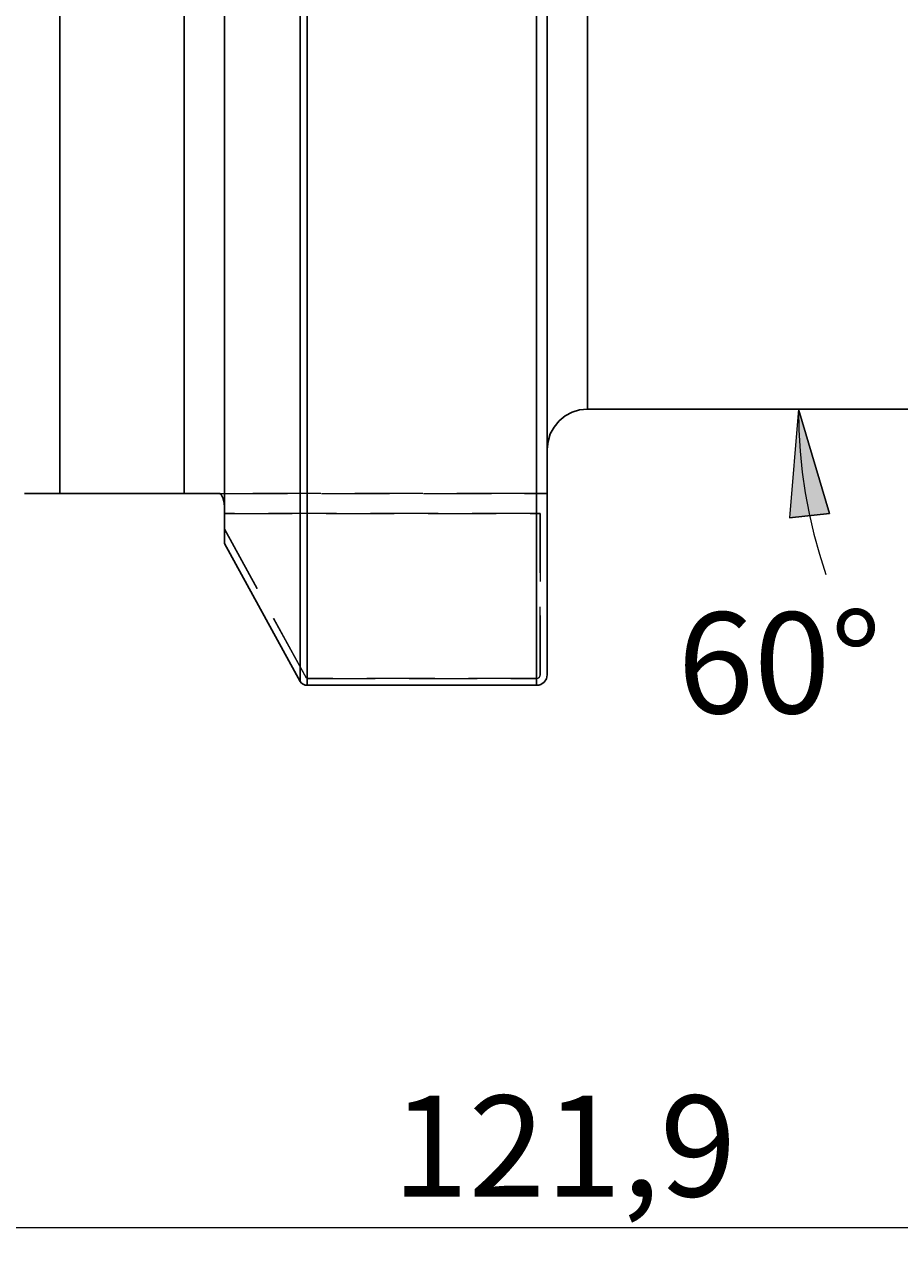
# Model space of a CAD drawing. Extents: x 13 to 827, y 18 to 576.
# Drawn here: x 407 to 453, y 225 to 290 of the extents above; entities that cross this region are included whole.
import ezdxf

# ---------------------------------------------------------------- set-up
doc = ezdxf.new("R2010")
doc.units = 0
doc.header["$MEASUREMENT"] = 0
for name, pattern in [('AI-Linetype-149', [5.4, 3.6, -1.8]), ('AI-Linetype-152', [5.4, 3.6, -1.8]), ('AI-Linetype-154', [5.4, 3.6, -1.8]), ('AI-Linetype-168', [5.4, 3.6, -1.8]), ('AI-Linetype-171', [5.4, 3.6, -1.8]), ('AI-Linetype-172', [5.4, 3.6, -1.8]), ('AI-Linetype-173', [5.4, 3.6, -1.8]), ('AI-Linetype-174', [5.4, 3.6, -1.8]), ('AI-Linetype-175', [5.4, 3.6, -1.8]), ('AI-Linetype-176', [5.4, 3.6, -1.8]), ('AI-Linetype-177', [5.4, 3.6, -1.8]), ('AI-Linetype-178', [5.4, 3.6, -1.8]), ('AI-Linetype-64', [5.4, 3.6, -1.8]), ('AI-Linetype-65', [5.4, 3.6, -1.8]), ('AI-Linetype-77', [5.4, 3.6, -1.8]), ('AI-Linetype-78', [5.4, 3.6, -1.8]), ('AI-Linetype-79', [5.4, 3.6, -1.8]), ('AI-Linetype-80', [5.4, 3.6, -1.8]), ('AI-Linetype-81', [5.4, 3.6, -1.8]), ('AI-Linetype-82', [5.4, 3.6, -1.8]), ('AI-Linetype-91', [5.4, 3.6, -1.8]), ('AI-Linetype-92', [5.4, 3.6, -1.8])]:
    doc.linetypes.add(name, pattern=pattern)
doc.layers.add('Ebene 1', color=7, linetype='Continuous', lineweight=0)

msp = doc.modelspace()

# ---------------------------------------------------------------- hatches: boundary and pattern name
at = {"layer": 'Ebene 1', "true_color": 0x400040, "transparency": 33554687}
h = msp.add_hatch(color=208, dxfattribs=at)
h.dxf.hatch_style = 2
edge = h.paths.add_edge_path()
edge.add_spline(control_points=[(270.841, 225.896), (270.841, 225.896), (276.51, 226.959), (276.51, 226.959), (276.51, 226.959), (276.51, 224.833), (276.51, 224.833)], knot_values=[0, 0, 0, 0, 1, 1, 1, 2, 2, 2, 2], degree=3, periodic=0)
edge.add_line((276.51, 224.833), (270.841, 225.896))
edge = h.paths.add_edge_path()
edge.add_spline(control_points=[(616.384, 225.896), (616.384, 225.896), (610.715, 224.833), (610.715, 224.833), (610.715, 224.833), (610.715, 226.959), (610.715, 226.959)], knot_values=[0, 0, 0, 0, 1, 1, 1, 2, 2, 2, 2], degree=3, periodic=0)
edge.add_line((610.715, 226.959), (616.384, 225.896))
edge = h.paths.add_edge_path()
edge.add_spline(control_points=[(448.135, 269.263), (448.135, 269.263), (449.778, 263.734), (449.778, 263.734), (449.778, 263.734), (447.663, 263.514), (447.663, 263.514)], knot_values=[0, 0, 0, 0, 1, 1, 1, 2, 2, 2, 2], degree=3, periodic=0)
edge.add_line((447.663, 263.514), (448.135, 269.263))
edge = h.paths.add_edge_path()
edge.add_spline(control_points=[(461.64, 245.872), (461.64, 245.872), (456.426, 248.337), (456.426, 248.337), (456.426, 248.337), (457.673, 250.059), (457.673, 250.059)], knot_values=[0, 0, 0, 0, 1, 1, 1, 2, 2, 2, 2], degree=3, periodic=0)
edge.add_line((457.673, 250.059), (461.64, 245.872))

# ---------------------------------------------------------------- linework, layer by layer
at = {"layer": 'Ebene 1', "color": 18, "linetype": 'AI-Linetype-154', "lineweight": 18, "true_color": 0x000000}
msp.add_line((415.586, 264.798), (408.995, 264.798), dxfattribs=at)
at = {"layer": 'Ebene 1', "color": 18, "linetype": 'AI-Linetype-92', "lineweight": 18, "true_color": 0x000000}
msp.add_line((433.624, 264.798), (417.464, 264.798), dxfattribs=at)
at = {"layer": 'Ebene 1', "color": 18, "linetype": 'AI-Linetype-172', "lineweight": 18, "true_color": 0x000000}
msp.add_line((417.464, 264.798), (433.623, 264.798), dxfattribs=at)
at = {"layer": 'Ebene 1', "color": 18, "linetype": 'AI-Linetype-174', "lineweight": 18, "true_color": 0x000000}
msp.add_line((433.623, 264.798), (434.825, 264.798), dxfattribs=at)
at = {"layer": 'Ebene 1', "color": 18, "linetype": 'AI-Linetype-64', "lineweight": 18, "true_color": 0x000000}
msp.add_line((434.826, 264.798), (433.624, 264.798), dxfattribs=at)
at = {"layer": 'Ebene 1', "color": 18, "linetype": 'AI-Linetype-82', "lineweight": 18, "true_color": 0x000000}
msp.add_line((417.711, 262.922), (417.711, 263.736), dxfattribs=at)
at = {"layer": 'Ebene 1', "color": 18, "linetype": 'AI-Linetype-91', "lineweight": 18, "true_color": 0x000000}
msp.add_line((417.711, 263.735), (434.451, 263.735), dxfattribs=at)
at = {"layer": 'Ebene 1', "color": 18, "linetype": 'AI-Linetype-171', "lineweight": 18, "true_color": 0x000000}
msp.add_line((434.451, 263.735), (417.711, 263.735), dxfattribs=at)
at = {"layer": 'Ebene 1', "color": 18, "linetype": 'AI-Linetype-178', "lineweight": 18, "true_color": 0x000000}
msp.add_line((417.711, 263.735), (417.711, 262.922), dxfattribs=at)
at = {"layer": 'Ebene 1', "color": 18, "linetype": 'AI-Linetype-173', "lineweight": 18, "true_color": 0x000000}
msp.add_line((434.451, 255.189), (434.451, 263.735), dxfattribs=at)
at = {"layer": 'Ebene 1', "color": 18, "linetype": 'AI-Linetype-77', "lineweight": 18, "true_color": 0x000000}
msp.add_line((434.452, 263.735), (434.452, 255.188), dxfattribs=at)
at = {"layer": 'Ebene 1', "color": 18, "linetype": 'AI-Linetype-81', "lineweight": 18, "true_color": 0x000000}
msp.add_line((422.057, 255.014), (417.711, 262.922), dxfattribs=at)
at = {"layer": 'Ebene 1', "color": 18, "linetype": 'AI-Linetype-168', "lineweight": 18, "true_color": 0x000000}
msp.add_line((417.711, 262.922), (422.057, 255.014), dxfattribs=at)
at = {"layer": 'Ebene 1', "color": 18, "linetype": 'AI-Linetype-78', "lineweight": 18, "true_color": 0x000000}
msp.add_line((434.259, 254.987), (422.102, 254.987), dxfattribs=at)
at = {"layer": 'Ebene 1', "color": 18, "linetype": 'AI-Linetype-176', "lineweight": 18, "true_color": 0x000000}
msp.add_line((422.102, 254.987), (434.259, 254.987), dxfattribs=at)
at = {"layer": 'Ebene 1', "color": 18, "linetype": 'AI-Linetype-149', "lineweight": 18, "true_color": 0x000000}
msp.add_lwpolyline([(408.995, 264.798), (408.835, 264.798), (408.614, 264.798), (408.317, 264.798), (407.751, 264.798), (407.117, 264.798)], dxfattribs=at)
at = {"layer": 'Ebene 1', "color": 18, "linetype": 'AI-Linetype-152', "lineweight": 18, "true_color": 0x000000}
msp.add_lwpolyline([(417.464, 264.798), (416.982, 264.798), (416.642, 264.798), (416.129, 264.798), (415.888, 264.798), (415.686, 264.798), (415.586, 264.798)], dxfattribs=at)
at = {"layer": 'Ebene 1', "color": 18, "linetype": 'AI-Linetype-177', "lineweight": 18, "true_color": 0x000000}
msp.add_lwpolyline([(422.057, 255.014), (422.065, 255.003), (422.075, 254.995), (422.088, 254.989), (422.101, 254.987)], dxfattribs=at)
at = {"layer": 'Ebene 1', "color": 18, "linetype": 'AI-Linetype-79', "lineweight": 18, "true_color": 0x000000}
msp.add_lwpolyline([(422.102, 254.987), (422.089, 254.989), (422.076, 254.994), (422.066, 255.003), (422.058, 255.014)], dxfattribs=at)
at = {"layer": 'Ebene 1', "color": 18, "linetype": 'AI-Linetype-80', "lineweight": 18, "true_color": 0x000000}
msp.add_lwpolyline([(434.452, 255.189), (434.438, 255.113), (434.397, 255.048), (434.368, 255.022), (434.334, 255.003), (434.298, 254.991), (434.259, 254.987)], dxfattribs=at)
at = {"layer": 'Ebene 1', "color": 18, "linetype": 'AI-Linetype-175', "lineweight": 18, "true_color": 0x000000}
msp.add_lwpolyline([(434.259, 254.987), (434.269, 254.987), (434.334, 255.003), (434.368, 255.022), (434.397, 255.048), (434.438, 255.113), (434.452, 255.189)], dxfattribs=at)
at = {"layer": 'Ebene 1', "color": 18, "lineweight": 25, "true_color": 0x000000}
for points, knots in [([(408.995, 415.035), (408.995, 415.035), (408.995, 413.614), (408.995, 413.614), (408.995, 413.614), (408.995, 411.91), (408.995, 411.91), (408.995, 411.91), (408.995, 409.929), (408.995, 409.929), (408.995, 409.929), (408.995, 407.677), (408.995, 407.677), (408.995, 407.677), (408.995, 405.165), (408.995, 405.165), (408.995, 405.165), (408.995, 402.401), (408.995, 402.401), (408.995, 402.401), (408.995, 399.397), (408.995, 399.397), (408.995, 399.397), (408.995, 396.163), (408.995, 396.163), (408.995, 396.163), (408.995, 392.713), (408.995, 392.713), (408.995, 392.713), (408.995, 389.06), (408.995, 389.06), (408.995, 389.06), (408.995, 385.217), (408.995, 385.217), (408.995, 385.217), (408.995, 381.2), (408.995, 381.2), (408.995, 381.2), (408.995, 377.023), (408.995, 377.023), (408.995, 377.023), (408.995, 372.704), (408.995, 372.704), (408.995, 372.704), (408.995, 368.258), (408.995, 368.258), (408.995, 368.258), (408.995, 363.703), (408.995, 363.703), (408.995, 363.703), (408.995, 359.057), (408.995, 359.057), (408.995, 359.057), (408.995, 354.337), (408.995, 354.337), (408.995, 354.337), (408.995, 349.561), (408.995, 349.561), (408.995, 349.561), (408.995, 344.748), (408.995, 344.748), (408.995, 344.748), (408.995, 339.917), (408.995, 339.917), (408.995, 339.917), (408.995, 335.085), (408.995, 335.085), (408.995, 335.085), (408.995, 330.272), (408.995, 330.272), (408.995, 330.272), (408.995, 325.497), (408.995, 325.497), (408.995, 325.497), (408.995, 320.776), (408.995, 320.776), (408.995, 320.776), (408.995, 316.13), (408.995, 316.13), (408.995, 316.13), (408.995, 311.575), (408.995, 311.575), (408.995, 311.575), (408.995, 307.13), (408.995, 307.13), (408.995, 307.13), (408.995, 302.81), (408.995, 302.81), (408.995, 302.81), (408.995, 298.634), (408.995, 298.634), (408.995, 298.634), (408.995, 294.617), (408.995, 294.617), (408.995, 294.617), (408.995, 290.774), (408.995, 290.774), (408.995, 290.774), (408.995, 287.12), (408.995, 287.12), (408.995, 287.12), (408.995, 283.67), (408.995, 283.67), (408.995, 283.67), (408.995, 280.436), (408.995, 280.436), (408.995, 280.436), (408.995, 277.432), (408.995, 277.432), (408.995, 277.432), (408.995, 274.668), (408.995, 274.668), (408.995, 274.668), (408.995, 272.156), (408.995, 272.156), (408.995, 272.156), (408.995, 269.905), (408.995, 269.905), (408.995, 269.905), (408.995, 267.923), (408.995, 267.923), (408.995, 267.923), (408.995, 266.219), (408.995, 266.219), (408.995, 266.219), (408.995, 264.799), (408.995, 264.799)], [0, 0, 0, 0, 1, 1, 1, 2, 2, 2, 3, 3, 3, 4, 4, 4, 5, 5, 5, 6, 6, 6, 7, 7, 7, 8, 8, 8, 9, 9, 9, 10, 10, 10, 11, 11, 11, 12, 12, 12, 13, 13, 13, 14, 14, 14, 15, 15, 15, 16, 16, 16, 17, 17, 17, 18, 18, 18, 19, 19, 19, 20, 20, 20, 21, 21, 21, 22, 22, 22, 23, 23, 23, 24, 24, 24, 25, 25, 25, 26, 26, 26, 27, 27, 27, 28, 28, 28, 29, 29, 29, 30, 30, 30, 31, 31, 31, 32, 32, 32, 33, 33, 33, 34, 34, 34, 35, 35, 35, 36, 36, 36, 37, 37, 37, 38, 38, 38, 39, 39, 39, 40, 40, 40, 41, 41, 41, 42, 42, 42, 42]), ([(415.585, 415.035), (415.585, 415.035), (415.585, 413.614), (415.585, 413.614), (415.585, 413.614), (415.585, 411.91), (415.585, 411.91), (415.585, 411.91), (415.585, 409.929), (415.585, 409.929), (415.585, 409.929), (415.585, 407.677), (415.585, 407.677), (415.585, 407.677), (415.585, 405.165), (415.585, 405.165), (415.585, 405.165), (415.585, 402.401), (415.585, 402.401), (415.585, 402.401), (415.585, 399.397), (415.585, 399.397), (415.585, 399.397), (415.585, 396.163), (415.585, 396.163), (415.585, 396.163), (415.585, 392.713), (415.585, 392.713), (415.585, 392.713), (415.585, 389.06), (415.585, 389.06), (415.585, 389.06), (415.585, 385.217), (415.585, 385.217), (415.585, 385.217), (415.585, 381.2), (415.585, 381.2), (415.585, 381.2), (415.585, 377.023), (415.585, 377.023), (415.585, 377.023), (415.585, 372.704), (415.585, 372.704), (415.585, 372.704), (415.585, 368.258), (415.585, 368.258), (415.585, 368.258), (415.585, 363.703), (415.585, 363.703), (415.585, 363.703), (415.585, 359.057), (415.585, 359.057), (415.585, 359.057), (415.585, 354.337), (415.585, 354.337), (415.585, 354.337), (415.585, 349.561), (415.585, 349.561), (415.585, 349.561), (415.585, 344.748), (415.585, 344.748), (415.585, 344.748), (415.585, 339.917), (415.585, 339.917), (415.585, 339.917), (415.585, 335.085), (415.585, 335.085), (415.585, 335.085), (415.585, 330.272), (415.585, 330.272), (415.585, 330.272), (415.585, 325.497), (415.585, 325.497), (415.585, 325.497), (415.585, 320.776), (415.585, 320.776), (415.585, 320.776), (415.585, 316.13), (415.585, 316.13), (415.585, 316.13), (415.585, 311.575), (415.585, 311.575), (415.585, 311.575), (415.585, 307.13), (415.585, 307.13), (415.585, 307.13), (415.585, 302.81), (415.585, 302.81), (415.585, 302.81), (415.585, 298.634), (415.585, 298.634), (415.585, 298.634), (415.585, 294.617), (415.585, 294.617), (415.585, 294.617), (415.585, 290.774), (415.585, 290.774), (415.585, 290.774), (415.585, 287.12), (415.585, 287.12), (415.585, 287.12), (415.585, 283.67), (415.585, 283.67), (415.585, 283.67), (415.585, 280.436), (415.585, 280.436), (415.585, 280.436), (415.585, 277.432), (415.585, 277.432), (415.585, 277.432), (415.585, 274.668), (415.585, 274.668), (415.585, 274.668), (415.585, 272.156), (415.585, 272.156), (415.585, 272.156), (415.585, 269.905), (415.585, 269.905), (415.585, 269.905), (415.585, 267.923), (415.585, 267.923), (415.585, 267.923), (415.585, 266.219), (415.585, 266.219), (415.585, 266.219), (415.585, 264.799), (415.585, 264.799)], [0, 0, 0, 0, 1, 1, 1, 2, 2, 2, 3, 3, 3, 4, 4, 4, 5, 5, 5, 6, 6, 6, 7, 7, 7, 8, 8, 8, 9, 9, 9, 10, 10, 10, 11, 11, 11, 12, 12, 12, 13, 13, 13, 14, 14, 14, 15, 15, 15, 16, 16, 16, 17, 17, 17, 18, 18, 18, 19, 19, 19, 20, 20, 20, 21, 21, 21, 22, 22, 22, 23, 23, 23, 24, 24, 24, 25, 25, 25, 26, 26, 26, 27, 27, 27, 28, 28, 28, 29, 29, 29, 30, 30, 30, 31, 31, 31, 32, 32, 32, 33, 33, 33, 34, 34, 34, 35, 35, 35, 36, 36, 36, 37, 37, 37, 38, 38, 38, 39, 39, 39, 40, 40, 40, 41, 41, 41, 42, 42, 42, 42]), ([(436.951, 410.57), (436.951, 410.57), (436.951, 410.422), (436.951, 410.422), (436.951, 410.422), (436.951, 409.978), (436.951, 409.978), (436.951, 409.978), (436.951, 409.24), (436.951, 409.24), (436.951, 409.24), (436.951, 408.212), (436.951, 408.212), (436.951, 408.212), (436.951, 406.897), (436.951, 406.897), (436.951, 406.897), (436.951, 405.301), (436.951, 405.301), (436.951, 405.301), (436.951, 403.431), (436.951, 403.431), (436.951, 403.431), (436.951, 401.294), (436.951, 401.294), (436.951, 401.294), (436.951, 398.9), (436.951, 398.9), (436.951, 398.9), (436.951, 396.259), (436.951, 396.259), (436.951, 396.259), (436.951, 393.381), (436.951, 393.381), (436.951, 393.381), (436.951, 390.279), (436.951, 390.279), (436.951, 390.279), (436.951, 386.966), (436.951, 386.966), (436.951, 386.966), (436.951, 383.455), (436.951, 383.455), (436.951, 383.455), (436.951, 379.762), (436.951, 379.762), (436.951, 379.762), (436.951, 375.902), (436.951, 375.902), (436.951, 375.902), (436.951, 371.891), (436.951, 371.891), (436.951, 371.891), (436.951, 367.745), (436.951, 367.745), (436.951, 367.745), (436.951, 363.483), (436.951, 363.483), (436.951, 363.483), (436.951, 359.122), (436.951, 359.122), (436.951, 359.122), (436.951, 354.681), (436.951, 354.681), (436.951, 354.681), (436.951, 350.178), (436.951, 350.178), (436.951, 350.178), (436.951, 345.631), (436.951, 345.631), (436.951, 345.631), (436.951, 341.061), (436.951, 341.061), (436.951, 341.061), (436.951, 336.486), (436.951, 336.486), (436.951, 336.486), (436.951, 331.925), (436.951, 331.925), (436.951, 331.925), (436.951, 327.398), (436.951, 327.398), (436.951, 327.398), (436.951, 322.923), (436.951, 322.923), (436.951, 322.923), (436.951, 318.519), (436.951, 318.519), (436.951, 318.519), (436.951, 314.206), (436.951, 314.206), (436.951, 314.206), (436.951, 310), (436.951, 310), (436.951, 310), (436.951, 305.919), (436.951, 305.919), (436.951, 305.919), (436.951, 301.981), (436.951, 301.981), (436.951, 301.981), (436.951, 298.203), (436.951, 298.203), (436.951, 298.203), (436.951, 294.599), (436.951, 294.599), (436.951, 294.599), (436.951, 291.185), (436.951, 291.185), (436.951, 291.185), (436.951, 287.976), (436.951, 287.976), (436.951, 287.976), (436.951, 284.985), (436.951, 284.985), (436.951, 284.985), (436.951, 282.224), (436.951, 282.224), (436.951, 282.224), (436.951, 279.705), (436.951, 279.705), (436.951, 279.705), (436.951, 277.438), (436.951, 277.438), (436.951, 277.438), (436.951, 275.434), (436.951, 275.434), (436.951, 275.434), (436.951, 273.7), (436.951, 273.7), (436.951, 273.7), (436.951, 272.244), (436.951, 272.244), (436.951, 272.244), (436.951, 271.071), (436.951, 271.071), (436.951, 271.071), (436.951, 270.188), (436.951, 270.188), (436.951, 270.188), (436.951, 269.596), (436.951, 269.596), (436.951, 269.596), (436.951, 269.3), (436.951, 269.3), (436.951, 269.3), (436.951, 269.263), (436.951, 269.263)], [0, 0, 0, 0, 1, 1, 1, 2, 2, 2, 3, 3, 3, 4, 4, 4, 5, 5, 5, 6, 6, 6, 7, 7, 7, 8, 8, 8, 9, 9, 9, 10, 10, 10, 11, 11, 11, 12, 12, 12, 13, 13, 13, 14, 14, 14, 15, 15, 15, 16, 16, 16, 17, 17, 17, 18, 18, 18, 19, 19, 19, 20, 20, 20, 21, 21, 21, 22, 22, 22, 23, 23, 23, 24, 24, 24, 25, 25, 25, 26, 26, 26, 27, 27, 27, 28, 28, 28, 29, 29, 29, 30, 30, 30, 31, 31, 31, 32, 32, 32, 33, 33, 33, 34, 34, 34, 35, 35, 35, 36, 36, 36, 37, 37, 37, 38, 38, 38, 39, 39, 39, 40, 40, 40, 41, 41, 41, 42, 42, 42, 43, 43, 43, 44, 44, 44, 45, 45, 45, 46, 46, 46, 47, 47, 47, 48, 48, 48, 49, 49, 49, 49]), ([(417.711, 396.184), (417.711, 396.184), (417.711, 392.46), (417.711, 392.46), (417.711, 392.46), (417.711, 388.543), (417.711, 388.543), (417.711, 388.543), (417.711, 384.446), (417.711, 384.446), (417.711, 384.446), (417.711, 380.186), (417.711, 380.186), (417.711, 380.186), (417.711, 375.777), (417.711, 375.777), (417.711, 375.777), (417.711, 371.236), (417.711, 371.236), (417.711, 371.236), (417.711, 366.58), (417.711, 366.58), (417.711, 366.58), (417.711, 361.826), (417.711, 361.826), (417.711, 361.826), (417.711, 356.99), (417.711, 356.99), (417.711, 356.99), (417.711, 352.093), (417.711, 352.093), (417.711, 352.093), (417.711, 347.15), (417.711, 347.15), (417.711, 347.15), (417.711, 342.18), (417.711, 342.18), (417.711, 342.18), (417.711, 337.203), (417.711, 337.203), (417.711, 337.203), (417.711, 332.235), (417.711, 332.235), (417.711, 332.235), (417.711, 327.295), (417.711, 327.295), (417.711, 327.295), (417.711, 322.402), (417.711, 322.402), (417.711, 322.402), (417.711, 317.574), (417.711, 317.574), (417.711, 317.574), (417.711, 312.828), (417.711, 312.828), (417.711, 312.828), (417.711, 308.181), (417.711, 308.181), (417.711, 308.181), (417.711, 303.651), (417.711, 303.651), (417.711, 303.651), (417.711, 299.255), (417.711, 299.255), (417.711, 299.255), (417.711, 295.009), (417.711, 295.009), (417.711, 295.009), (417.711, 290.928), (417.711, 290.928), (417.711, 290.928), (417.711, 287.028), (417.711, 287.028), (417.711, 287.028), (417.711, 283.322), (417.711, 283.322), (417.711, 283.322), (417.711, 279.825), (417.711, 279.825), (417.711, 279.825), (417.711, 276.548), (417.711, 276.548), (417.711, 276.548), (417.711, 273.506), (417.711, 273.506), (417.711, 273.506), (417.711, 270.708), (417.711, 270.708), (417.711, 270.708), (417.711, 268.164), (417.711, 268.164), (417.711, 268.164), (417.711, 265.885), (417.711, 265.885), (417.711, 265.885), (417.711, 263.879), (417.711, 263.879), (417.711, 263.879), (417.711, 262.153), (417.711, 262.153)], [0, 0, 0, 0, 1, 1, 1, 2, 2, 2, 3, 3, 3, 4, 4, 4, 5, 5, 5, 6, 6, 6, 7, 7, 7, 8, 8, 8, 9, 9, 9, 10, 10, 10, 11, 11, 11, 12, 12, 12, 13, 13, 13, 14, 14, 14, 15, 15, 15, 16, 16, 16, 17, 17, 17, 18, 18, 18, 19, 19, 19, 20, 20, 20, 21, 21, 21, 22, 22, 22, 23, 23, 23, 24, 24, 24, 25, 25, 25, 26, 26, 26, 27, 27, 27, 28, 28, 28, 29, 29, 29, 30, 30, 30, 31, 31, 31, 32, 32, 32, 33, 33, 33, 33]), ([(421.733, 254.835), (421.733, 254.835), (421.733, 256.478), (421.733, 256.478), (421.733, 256.478), (421.733, 258.397), (421.733, 258.397), (421.733, 258.397), (421.733, 260.587), (421.733, 260.587), (421.733, 260.587), (421.733, 263.039), (421.733, 263.039), (421.733, 263.039), (421.733, 265.746), (421.733, 265.746), (421.733, 265.746), (421.733, 268.699), (421.733, 268.699), (421.733, 268.699), (421.733, 271.889), (421.733, 271.889), (421.733, 271.889), (421.733, 275.303), (421.733, 275.303), (421.733, 275.303), (421.733, 278.932), (421.733, 278.932), (421.733, 278.932), (421.733, 282.763), (421.733, 282.763), (421.733, 282.763), (421.733, 286.783), (421.733, 286.783), (421.733, 286.783), (421.733, 290.979), (421.733, 290.979), (421.733, 290.979), (421.733, 295.338), (421.733, 295.338), (421.733, 295.338), (421.733, 299.844), (421.733, 299.844), (421.733, 299.844), (421.733, 304.483), (421.733, 304.483), (421.733, 304.483), (421.733, 309.24), (421.733, 309.24), (421.733, 309.24), (421.733, 314.098), (421.733, 314.098), (421.733, 314.098), (421.733, 319.042), (421.733, 319.042), (421.733, 319.042), (421.733, 324.055), (421.733, 324.055), (421.733, 324.055), (421.733, 329.12), (421.733, 329.12), (421.733, 329.12), (421.733, 334.221), (421.733, 334.221), (421.733, 334.221), (421.733, 339.342), (421.733, 339.342), (421.733, 339.342), (421.733, 344.464), (421.733, 344.464), (421.733, 344.464), (421.733, 349.571), (421.733, 349.571), (421.733, 349.571), (421.733, 354.646), (421.733, 354.646), (421.733, 354.646), (421.733, 359.672), (421.733, 359.672), (421.733, 359.672), (421.733, 364.633), (421.733, 364.633), (421.733, 364.633), (421.733, 369.512), (421.733, 369.512), (421.733, 369.512), (421.733, 374.292), (421.733, 374.292), (421.733, 374.292), (421.733, 378.959), (421.733, 378.959), (421.733, 378.959), (421.733, 383.497), (421.733, 383.497), (421.733, 383.497), (421.733, 387.89), (421.733, 387.89), (421.733, 387.89), (421.733, 392.123), (421.733, 392.123), (421.733, 392.123), (421.733, 396.184), (421.733, 396.184)], [0, 0, 0, 0, 1, 1, 1, 2, 2, 2, 3, 3, 3, 4, 4, 4, 5, 5, 5, 6, 6, 6, 7, 7, 7, 8, 8, 8, 9, 9, 9, 10, 10, 10, 11, 11, 11, 12, 12, 12, 13, 13, 13, 14, 14, 14, 15, 15, 15, 16, 16, 16, 17, 17, 17, 18, 18, 18, 19, 19, 19, 20, 20, 20, 21, 21, 21, 22, 22, 22, 23, 23, 23, 24, 24, 24, 25, 25, 25, 26, 26, 26, 27, 27, 27, 28, 28, 28, 29, 29, 29, 30, 30, 30, 31, 31, 31, 32, 32, 32, 33, 33, 33, 34, 34, 34, 34]), ([(422.101, 396.184), (422.101, 396.184), (422.101, 392.112), (422.101, 392.112), (422.101, 392.112), (422.101, 387.866), (422.101, 387.866), (422.101, 387.866), (422.101, 383.462), (422.101, 383.462), (422.101, 383.462), (422.101, 378.914), (422.101, 378.914), (422.101, 378.914), (422.101, 374.237), (422.101, 374.237), (422.101, 374.237), (422.101, 369.446), (422.101, 369.446), (422.101, 369.446), (422.101, 364.558), (422.101, 364.558), (422.101, 364.558), (422.101, 359.588), (422.101, 359.588), (422.101, 359.588), (422.101, 354.553), (422.101, 354.553), (422.101, 354.553), (422.101, 349.47), (422.101, 349.47), (422.101, 349.47), (422.101, 344.355), (422.101, 344.355), (422.101, 344.355), (422.101, 339.225), (422.101, 339.225), (422.101, 339.225), (422.101, 334.098), (422.101, 334.098), (422.101, 334.098), (422.101, 328.99), (422.101, 328.99), (422.101, 328.99), (422.101, 323.918), (422.101, 323.918), (422.101, 323.918), (422.101, 318.899), (422.101, 318.899), (422.101, 318.899), (422.101, 313.949), (422.101, 313.949), (422.101, 313.949), (422.101, 309.086), (422.101, 309.086), (422.101, 309.086), (422.101, 304.324), (422.101, 304.324), (422.101, 304.324), (422.101, 299.68), (422.101, 299.68), (422.101, 299.68), (422.101, 295.17), (422.101, 295.17), (422.101, 295.17), (422.101, 290.807), (422.101, 290.807), (422.101, 290.807), (422.101, 286.607), (422.101, 286.607), (422.101, 286.607), (422.101, 282.583), (422.101, 282.583), (422.101, 282.583), (422.101, 278.748), (422.101, 278.748), (422.101, 278.748), (422.101, 275.117), (422.101, 275.117), (422.101, 275.117), (422.101, 271.699), (422.101, 271.699), (422.101, 271.699), (422.101, 268.507), (422.101, 268.507), (422.101, 268.507), (422.101, 265.551), (422.101, 265.551), (422.101, 265.551), (422.101, 262.842), (422.101, 262.842), (422.101, 262.842), (422.101, 260.387), (422.101, 260.387), (422.101, 260.387), (422.101, 258.196), (422.101, 258.196), (422.101, 258.196), (422.101, 256.274), (422.101, 256.274), (422.101, 256.274), (422.101, 254.63), (422.101, 254.63)], [0, 0, 0, 0, 1, 1, 1, 2, 2, 2, 3, 3, 3, 4, 4, 4, 5, 5, 5, 6, 6, 6, 7, 7, 7, 8, 8, 8, 9, 9, 9, 10, 10, 10, 11, 11, 11, 12, 12, 12, 13, 13, 13, 14, 14, 14, 15, 15, 15, 16, 16, 16, 17, 17, 17, 18, 18, 18, 19, 19, 19, 20, 20, 20, 21, 21, 21, 22, 22, 22, 23, 23, 23, 24, 24, 24, 25, 25, 25, 26, 26, 26, 27, 27, 27, 28, 28, 28, 29, 29, 29, 30, 30, 30, 31, 31, 31, 32, 32, 32, 33, 33, 33, 34, 34, 34, 34]), ([(434.258, 254.63), (434.258, 254.63), (434.258, 256.274), (434.258, 256.274), (434.258, 256.274), (434.258, 258.196), (434.258, 258.196), (434.258, 258.196), (434.258, 260.387), (434.258, 260.387), (434.258, 260.387), (434.258, 262.842), (434.258, 262.842), (434.258, 262.842), (434.258, 265.551), (434.258, 265.551), (434.258, 265.551), (434.258, 268.507), (434.258, 268.507), (434.258, 268.507), (434.258, 271.699), (434.258, 271.699), (434.258, 271.699), (434.258, 275.117), (434.258, 275.117), (434.258, 275.117), (434.258, 278.748), (434.258, 278.748), (434.258, 278.748), (434.258, 282.583), (434.258, 282.583), (434.258, 282.583), (434.258, 286.607), (434.258, 286.607), (434.258, 286.607), (434.258, 290.807), (434.258, 290.807), (434.258, 290.807), (434.258, 295.17), (434.258, 295.17), (434.258, 295.17), (434.258, 299.68), (434.258, 299.68), (434.258, 299.68), (434.258, 304.324), (434.258, 304.324), (434.258, 304.324), (434.258, 309.086), (434.258, 309.086), (434.258, 309.086), (434.258, 313.949), (434.258, 313.949), (434.258, 313.949), (434.258, 318.899), (434.258, 318.899), (434.258, 318.899), (434.258, 323.918), (434.258, 323.918), (434.258, 323.918), (434.258, 328.99), (434.258, 328.99), (434.258, 328.99), (434.258, 334.098), (434.258, 334.098), (434.258, 334.098), (434.258, 339.225), (434.258, 339.225), (434.258, 339.225), (434.258, 344.355), (434.258, 344.355), (434.258, 344.355), (434.258, 349.47), (434.258, 349.47), (434.258, 349.47), (434.258, 354.553), (434.258, 354.553), (434.258, 354.553), (434.258, 359.588), (434.258, 359.588), (434.258, 359.588), (434.258, 364.558), (434.258, 364.558), (434.258, 364.558), (434.258, 369.446), (434.258, 369.446), (434.258, 369.446), (434.258, 374.237), (434.258, 374.237), (434.258, 374.237), (434.258, 378.914), (434.258, 378.914), (434.258, 378.914), (434.258, 383.462), (434.258, 383.462), (434.258, 383.462), (434.258, 387.866), (434.258, 387.866), (434.258, 387.866), (434.258, 392.112), (434.258, 392.112), (434.258, 392.112), (434.258, 396.184), (434.258, 396.184)], [0, 0, 0, 0, 1, 1, 1, 2, 2, 2, 3, 3, 3, 4, 4, 4, 5, 5, 5, 6, 6, 6, 7, 7, 7, 8, 8, 8, 9, 9, 9, 10, 10, 10, 11, 11, 11, 12, 12, 12, 13, 13, 13, 14, 14, 14, 15, 15, 15, 16, 16, 16, 17, 17, 17, 18, 18, 18, 19, 19, 19, 20, 20, 20, 21, 21, 21, 22, 22, 22, 23, 23, 23, 24, 24, 24, 25, 25, 25, 26, 26, 26, 27, 27, 27, 28, 28, 28, 29, 29, 29, 30, 30, 30, 31, 31, 31, 32, 32, 32, 33, 33, 33, 34, 34, 34, 34]), ([(434.825, 396.184), (434.825, 396.184), (434.825, 392.144), (434.825, 392.144), (434.825, 392.144), (434.825, 387.93), (434.825, 387.93), (434.825, 387.93), (434.825, 383.557), (434.825, 383.557), (434.825, 383.557), (434.825, 379.039), (434.825, 379.039), (434.825, 379.039), (434.825, 374.39), (434.825, 374.39), (434.825, 374.39), (434.825, 369.627), (434.825, 369.627), (434.825, 369.627), (434.825, 364.765), (434.825, 364.765), (434.825, 364.765), (434.825, 359.821), (434.825, 359.821), (434.825, 359.821), (434.825, 354.81), (434.825, 354.81), (434.825, 354.81), (434.825, 349.75), (434.825, 349.75), (434.825, 349.75), (434.825, 344.658), (434.825, 344.658), (434.825, 344.658), (434.825, 339.549), (434.825, 339.549), (434.825, 339.549), (434.825, 334.442), (434.825, 334.442), (434.825, 334.442), (434.825, 329.353), (434.825, 329.353), (434.825, 329.353), (434.825, 324.299), (434.825, 324.299), (434.825, 324.299), (434.825, 319.297), (434.825, 319.297), (434.825, 319.297), (434.825, 314.364), (434.825, 314.364), (434.825, 314.364), (434.825, 309.515), (434.825, 309.515), (434.825, 309.515), (434.825, 304.768), (434.825, 304.768), (434.825, 304.768), (434.825, 300.137), (434.825, 300.137), (434.825, 300.137), (434.825, 295.638), (434.825, 295.638), (434.825, 295.638), (434.825, 291.287), (434.825, 291.287), (434.825, 291.287), (434.825, 287.097), (434.825, 287.097), (434.825, 287.097), (434.825, 283.083), (434.825, 283.083), (434.825, 283.083), (434.825, 279.258), (434.825, 279.258), (434.825, 279.258), (434.825, 275.634), (434.825, 275.634), (434.825, 275.634), (434.825, 272.224), (434.825, 272.224), (434.825, 272.224), (434.825, 269.039), (434.825, 269.039), (434.825, 269.039), (434.825, 266.089), (434.825, 266.089), (434.825, 266.089), (434.825, 263.385), (434.825, 263.385), (434.825, 263.385), (434.825, 260.936), (434.825, 260.936), (434.825, 260.936), (434.825, 258.748), (434.825, 258.748), (434.825, 258.748), (434.825, 256.831), (434.825, 256.831), (434.825, 256.831), (434.825, 255.189), (434.825, 255.189)], [0, 0, 0, 0, 1, 1, 1, 2, 2, 2, 3, 3, 3, 4, 4, 4, 5, 5, 5, 6, 6, 6, 7, 7, 7, 8, 8, 8, 9, 9, 9, 10, 10, 10, 11, 11, 11, 12, 12, 12, 13, 13, 13, 14, 14, 14, 15, 15, 15, 16, 16, 16, 17, 17, 17, 18, 18, 18, 19, 19, 19, 20, 20, 20, 21, 21, 21, 22, 22, 22, 23, 23, 23, 24, 24, 24, 25, 25, 25, 26, 26, 26, 27, 27, 27, 28, 28, 28, 29, 29, 29, 30, 30, 30, 31, 31, 31, 32, 32, 32, 33, 33, 33, 34, 34, 34, 34]), ([(434.825, 267.137), (434.825, 267.137), (434.866, 267.552), (434.866, 267.552), (434.866, 267.552), (434.987, 267.951), (434.987, 267.951), (434.987, 267.951), (435.184, 268.318), (435.184, 268.318), (435.184, 268.318), (435.448, 268.64), (435.448, 268.64), (435.448, 268.64), (435.77, 268.905), (435.77, 268.905), (435.77, 268.905), (436.138, 269.101), (436.138, 269.101), (436.138, 269.101), (436.536, 269.222), (436.536, 269.222), (436.536, 269.222), (436.951, 269.263), (436.951, 269.263)], [0, 0, 0, 0, 1, 1, 1, 2, 2, 2, 3, 3, 3, 4, 4, 4, 5, 5, 5, 6, 6, 6, 7, 7, 7, 8, 8, 8, 8]), ([(407.116, 264.799), (407.116, 264.799), (407.597, 264.799), (407.597, 264.799), (407.597, 264.799), (407.865, 264.799), (407.865, 264.799), (407.865, 264.799), (408.248, 264.799), (408.248, 264.799), (408.248, 264.799), (408.492, 264.799), (408.492, 264.799), (408.492, 264.799), (408.74, 264.799), (408.74, 264.799), (408.74, 264.799), (408.936, 264.799), (408.936, 264.799), (408.936, 264.799), (408.995, 264.799), (408.995, 264.799)], [0, 0, 0, 0, 1, 1, 1, 2, 2, 2, 3, 3, 3, 4, 4, 4, 5, 5, 5, 6, 6, 6, 7, 7, 7, 7]), ([(415.585, 264.799), (415.585, 264.799), (415.79, 264.799), (415.79, 264.799), (415.79, 264.799), (416.022, 264.799), (416.022, 264.799), (416.022, 264.799), (416.346, 264.799), (416.346, 264.799), (416.346, 264.799), (416.979, 264.799), (416.979, 264.799), (416.979, 264.799), (417.463, 264.799), (417.463, 264.799)], [0, 0, 0, 0, 1, 1, 1, 2, 2, 2, 3, 3, 3, 4, 4, 4, 5, 5, 5, 5]), ([(417.463, 264.799), (417.463, 264.799), (417.543, 264.738), (417.543, 264.738), (417.543, 264.738), (417.635, 264.565), (417.635, 264.565), (417.635, 264.565), (417.7, 264.284), (417.7, 264.284), (417.7, 264.284), (417.711, 264.082), (417.711, 264.082)], [0, 0, 0, 0, 1, 1, 1, 2, 2, 2, 3, 3, 3, 4, 4, 4, 4]), ([(421.733, 254.835), (421.733, 254.835), (421.803, 254.748), (421.803, 254.748), (421.803, 254.748), (421.887, 254.686), (421.887, 254.686), (421.887, 254.686), (421.991, 254.644), (421.991, 254.644), (421.991, 254.644), (422.101, 254.63), (422.101, 254.63)], [0, 0, 0, 0, 1, 1, 1, 2, 2, 2, 3, 3, 3, 4, 4, 4, 4]), ([(422.101, 254.63), (422.101, 254.63), (421.991, 254.644), (421.991, 254.644), (421.991, 254.644), (421.887, 254.686), (421.887, 254.686), (421.887, 254.686), (421.803, 254.748), (421.803, 254.748), (421.803, 254.748), (421.733, 254.835), (421.733, 254.835)], [0, 0, 0, 0, 1, 1, 1, 2, 2, 2, 3, 3, 3, 4, 4, 4, 4]), ([(434.258, 254.63), (434.258, 254.63), (434.37, 254.641), (434.37, 254.641), (434.37, 254.641), (434.48, 254.674), (434.48, 254.674), (434.48, 254.674), (434.664, 254.798), (434.664, 254.798), (434.664, 254.798), (434.784, 254.979), (434.784, 254.979), (434.784, 254.979), (434.825, 255.189), (434.825, 255.189)], [0, 0, 0, 0, 1, 1, 1, 2, 2, 2, 3, 3, 3, 4, 4, 4, 5, 5, 5, 5])]:
    msp.add_open_spline(points, degree=3, knots=knots, dxfattribs=at)
for points in [[(436.951, 269.263), (436.951, 269.263), (475.145, 269.263), (475.145, 269.263)], [(408.995, 264.799), (408.995, 264.799), (415.585, 264.799), (415.585, 264.799)], [(417.711, 262.153), (417.711, 262.153), (421.733, 254.835), (421.733, 254.835)], [(421.733, 254.835), (421.733, 254.835), (417.711, 262.153), (417.711, 262.153)], [(422.101, 254.63), (422.101, 254.63), (434.258, 254.63), (434.258, 254.63)]]:
    msp.add_open_spline(points, degree=3, dxfattribs=at)
at = {"layer": 'Ebene 1', "color": 208, "lineweight": 18, "true_color": 0x400040}
for points, knots in [([(448.135, 269.263), (448.135, 269.263), (449.778, 263.734), (449.778, 263.734), (449.778, 263.734), (447.663, 263.514), (447.663, 263.514), (447.663, 263.514), (448.135, 269.263), (448.135, 269.263)], [0, 0, 0, 0, 1, 1, 1, 2, 2, 2, 3, 3, 3, 3]), ([(448.135, 269.263), (448.135, 269.263), (448.158, 268.149), (448.158, 268.149), (448.158, 268.149), (448.227, 267.038), (448.227, 267.038), (448.227, 267.038), (448.342, 265.93), (448.342, 265.93), (448.342, 265.93), (448.502, 264.827), (448.502, 264.827), (448.502, 264.827), (448.707, 263.733), (448.707, 263.733), (448.707, 263.733), (448.958, 262.647), (448.958, 262.647), (448.958, 262.647), (449.253, 261.573), (449.253, 261.573), (449.253, 261.573), (449.592, 260.512), (449.592, 260.512)], [0, 0, 0, 0, 1, 1, 1, 2, 2, 2, 3, 3, 3, 4, 4, 4, 5, 5, 5, 6, 6, 6, 7, 7, 7, 8, 8, 8, 8])]:
    msp.add_open_spline(points, degree=3, knots=knots, dxfattribs=at)
at = {"layer": 'Ebene 1'}
msp.add_open_spline([(448.135, 269.263), (448.135, 269.263), (449.778, 263.734), (449.778, 263.734), (449.778, 263.734), (447.663, 263.514), (447.663, 263.514)], degree=3, knots=[0, 0, 0, 0, 1, 1, 1, 2, 2, 2, 2], dxfattribs=at)
at = {"layer": 'Ebene 1', "color": 18, "linetype": 'AI-Linetype-65', "lineweight": 18, "true_color": 0x000000}
msp.add_open_spline([(434.826, 264.798), (434.826, 264.798), (434.826, 264.798), (434.826, 264.798)], degree=3, dxfattribs=at)
at = {"layer": 'Ebene 1', "color": 208, "lineweight": 18, "true_color": 0x400040}
msp.add_open_spline([(270.841, 225.896), (270.841, 225.896), (616.384, 225.896), (616.384, 225.896)], degree=3, dxfattribs=at)

# ---------------------------------------------------------------- texts
at = {"layer": 'Ebene 1', "char_height": 0.2, "attachment_point": 7}
for s, insert in [('\\C208;\\c4194368;\\FCentury Gothic|b0|i0|c1;\\H5.351843;\\W1.000255;  60°  ', (441.723, 253.147)), ('\\C208;\\c4194368;\\FCentury Gothic|b0|i0|c1;\\H5.351843;\\W1.000302;  121,9  ', (426.604, 227.537))]:
    msp.add_mtext(s, dxfattribs=dict(at, insert=insert))

doc.saveas('drawing.dxf')
